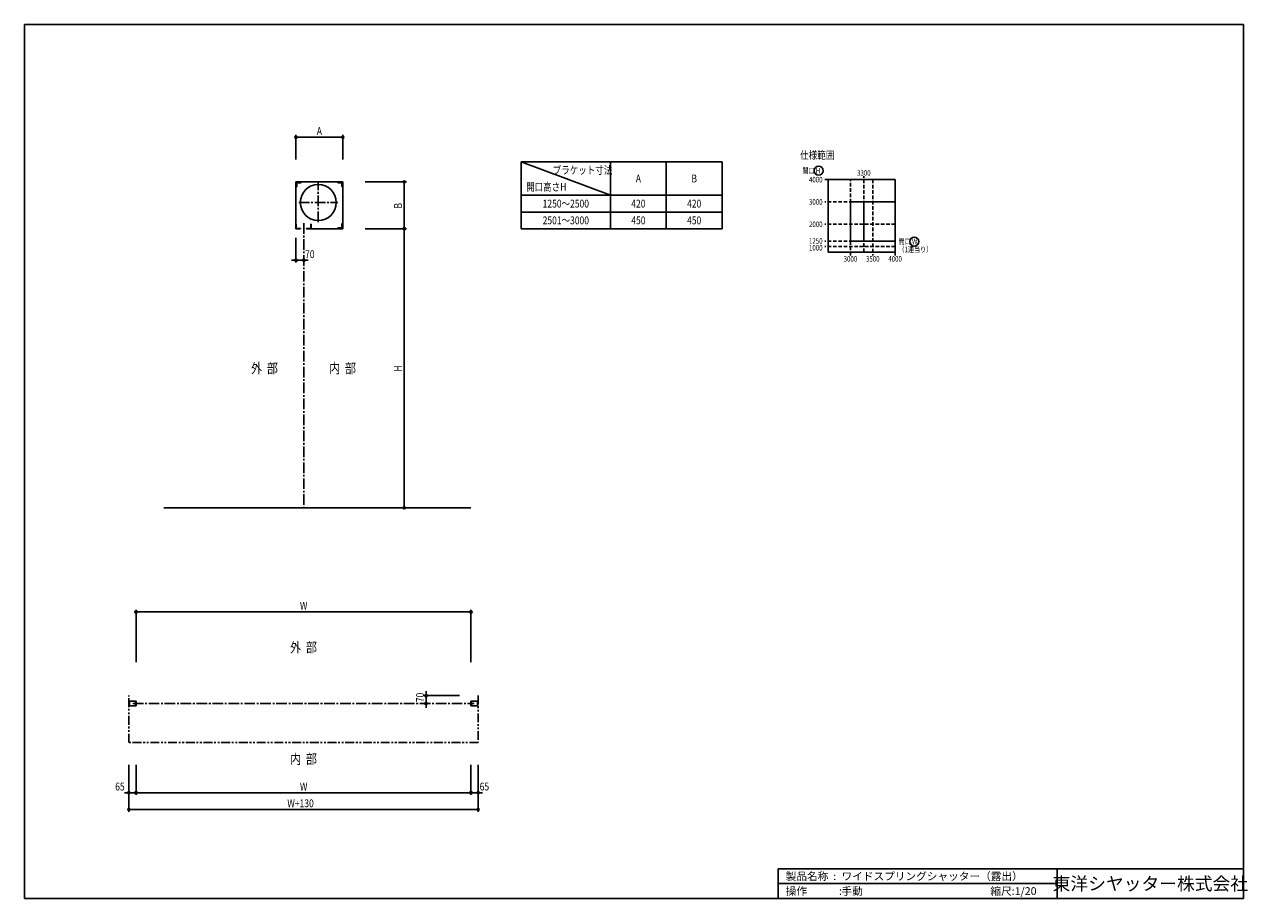
# Model space of a CAD drawing. Extents: x 0 to 10957, y 0 to 7830.
import ezdxf
from ezdxf.enums import TextEntityAlignment as Align

# ---------------------------------------------------------------- set-up
doc = ezdxf.new("R2010")
doc.units = 0
doc.header["$LTSCALE"] = 5
for name, pattern in [('CENTER2', [28.575, 19.05, -3.175, 3.175, -3.175]), ('HIDDEN', [9.525, 6.35, -3.175]), ('PHANTOM2', [31.75, 15.875, -3.175, 3.175, -3.175, 3.175, -3.175])]:
    doc.linetypes.add(name, pattern=pattern)
doc.layers.get('0').update_dxf_attribs({"linetype": 'CONTINUOUS'})
doc.layers.get('DEFPOINTS').update_dxf_attribs({"linetype": 'CONTINUOUS'})
doc.styles.get("Standard").update_dxf_attribs({"font": 'romans.shx', "bigfont": 'bigfont.shx'})
doc.styles.add('文字', font='romans.shx', dxfattribs={"width": 0.8, "bigfont": 'extfont.shx'})
doc.styles.add('横文字', font='romans.shx', dxfattribs={"width": 0.8, "bigfont": 'extfont.shx'})
doc.styles.add('縦文字', font='romans.shx', dxfattribs={"width": 0.8, "bigfont": 'extfont.shx'})
doc.dimstyles.get("Standard").update_dxf_attribs({"dimscale": 30, "dimtxt": 3.5, "dimasz": 1, "dimexe": 1, "dimexo": 5, "dimgap": 1, "dimtad": 1, "dimblk": 'ORIGIN', "dimcen": 2.5, "dimazin": 3, "dimtfac": 1, "dimtix": 1, "dimtmove": 0, "dimatfit": 3})

# ---------------------------------------------------------------- blocks, each defined once
blk = doc.blocks.new('_ORIGIN')
at = {"color": 0, "linetype": 'BYBLOCK'}
blk.add_line((0, 0), (-1, 0), dxfattribs=at)
blk.add_circle((0, 0), 0.5, dxfattribs=at)
blk = doc.blocks.new('*U13')
at = {"style": '文字', "width": 0.8}
blk.add_text('A', height=70, dxfattribs=at).set_placement((2618.5, 6840))
blk = doc.blocks.new('*D3')
for p, q in [((2432.5, 6620), (2432.5, 6840)), ((2452.5, 6820), (2832.5, 6820)), ((2852.5, 6620), (2852.5, 6840))]:
    blk.add_line(p, q)
at = {"layer": 'DEFPOINTS', "color": 0}
for p in [(2852.5, 6820), (2432.5, 6520), (2852.5, 6520)]:
    blk.add_point(p, dxfattribs=at)
blk.add_blockref('*U13', (0, 0))
at = {"xscale": 20, "yscale": 20, "zscale": 20, "rotation": 180}
blk.add_blockref('_ORIGIN', (2432.5, 6820), dxfattribs=at)
at = {"xscale": 20, "yscale": 20, "zscale": 20}
blk.add_blockref('_ORIGIN', (2852.5, 6820), dxfattribs=at)
blk = doc.blocks.new('*U14')
at = {"style": '文字', "width": 0.8}
blk.add_text('B', height=70, rotation=90, dxfattribs=at).set_placement((3382, 6181))
blk = doc.blocks.new('*D4')
for p, q in [((3052.5, 6420), (3422.5, 6420)), ((3402.5, 6400), (3402.5, 6020)), ((3052.5, 6000), (3422.5, 6000))]:
    blk.add_line(p, q)
at = {"layer": 'DEFPOINTS', "color": 0}
for p in [(2952.5, 6420), (2952.5, 6000), (3402.5, 6000)]:
    blk.add_point(p, dxfattribs=at)
at = {"xscale": 20, "yscale": 20, "zscale": 20}
for p, rotation in [((3402.5, 6420), 90), ((3402.5, 6000), 270)]:
    blk.add_blockref('_ORIGIN', p, dxfattribs=dict(at, rotation=rotation))
blk.add_blockref('*U14', (0, 0))
blk = doc.blocks.new('*U15')
at = {"style": '文字', "width": 0.8}
blk.add_text('W', height=70, dxfattribs=at).set_placement((2468, 2587.5))
blk = doc.blocks.new('*D5')
for p, q in [((1000, 2117.5), (1000, 2587.5)), ((1020, 2567.5), (3980, 2567.5)), ((4000, 2117.5), (4000, 2587.5))]:
    blk.add_line(p, q)
at = {"layer": 'DEFPOINTS', "color": 0}
for p in [(4000, 2567.5), (1000, 2017.5), (4000, 2017.5)]:
    blk.add_point(p, dxfattribs=at)
blk.add_blockref('*U15', (0, 0))
at = {"xscale": 20, "yscale": 20, "zscale": 20, "rotation": 180}
blk.add_blockref('_ORIGIN', (1000, 2567.5), dxfattribs=at)
at = {"xscale": 20, "yscale": 20, "zscale": 20}
blk.add_blockref('_ORIGIN', (4000, 2567.5), dxfattribs=at)
blk = doc.blocks.new('*U16')
at = {"style": '文字', "width": 0.8}
blk.add_text('H', height=70, rotation=90, dxfattribs=at).set_placement((3382, 4721))
blk = doc.blocks.new('*D6')
for p, q in [((3052.5, 6000), (3422.5, 6000)), ((3402.5, 5980), (3402.5, 3520)), ((3402.5, 3500), (3422.5, 3500))]:
    blk.add_line(p, q)
at = {"layer": 'DEFPOINTS', "color": 0}
for p in [(2952.5, 6000), (3302.5, 3500), (3402.5, 3500)]:
    blk.add_point(p, dxfattribs=at)
at = {"xscale": 20, "yscale": 20, "zscale": 20}
for p, rotation in [((3402.5, 6000), 90), ((3402.5, 3500), 270)]:
    blk.add_blockref('_ORIGIN', p, dxfattribs=dict(at, rotation=rotation))
blk.add_blockref('*U16', (0, 0))
blk = doc.blocks.new('*U17')
at = {"style": '文字', "width": 0.8}
blk.add_text('70', height=70, dxfattribs=at).set_placement((2514, 5737))
blk = doc.blocks.new('*D7')
for p, q in [((2432.5, 5917.5), (2432.5, 5697.5)), ((2412.5, 5717.5), (2392.5, 5717.5)), ((2502.5, 5717.5), (2432.5, 5717.5)), ((2502.5, 5717.5), (2502.5, 5697.5)), ((2522.5, 5717.5), (2542.5, 5717.5))]:
    blk.add_line(p, q)
at = {"layer": 'DEFPOINTS', "color": 0}
for p in [(2432.5, 6017.5), (2502.5, 5817.5), (2432.5, 5717.5)]:
    blk.add_point(p, dxfattribs=at)
blk.add_blockref('*U17', (0, 0))
at = {"xscale": 20, "yscale": 20, "zscale": 20}
blk.add_blockref('_ORIGIN', (2432.5, 5717.5), dxfattribs=at)
at = {"xscale": 20, "yscale": 20, "zscale": 20, "rotation": 180}
blk.add_blockref('_ORIGIN', (2502.5, 5717.5), dxfattribs=at)
blk = doc.blocks.new('*U18')
at = {"style": '文字', "width": 0.8}
blk.add_text('70', height=70, rotation=90, dxfattribs=at).set_placement((3578, 1759))
blk = doc.blocks.new('*D8')
for p, q in [((3898, 1817.5), (3578, 1817.5)), ((3598, 1837.5), (3598, 1857.5)), ((3598, 1747.5), (3598, 1817.5)), ((3598, 1747.5), (3578, 1747.5)), ((3598, 1727.5), (3598, 1707.5))]:
    blk.add_line(p, q)
at = {"layer": 'DEFPOINTS', "color": 0}
for p in [(3598, 1817.5), (3998, 1817.5), (3698, 1747.5)]:
    blk.add_point(p, dxfattribs=at)
blk.add_blockref('*U18', (0, 0))
at = {"xscale": 20, "yscale": 20, "zscale": 20}
for p, rotation in [((3598, 1817.5), 270), ((3598, 1747.5), 90)]:
    blk.add_blockref('_ORIGIN', p, dxfattribs=dict(at, rotation=rotation))
blk = doc.blocks.new('*U19')
at = {"style": '文字', "width": 0.8}
blk.add_text('W+130', height=70, dxfattribs=at).set_placement((2355, 818))
blk = doc.blocks.new('*D9')
for p, q in [((935, 1197.5), (935, 777.5)), ((4065, 1197.5), (4065, 777.5)), ((955, 797.5), (4045, 797.5))]:
    blk.add_line(p, q)
at = {"layer": 'DEFPOINTS', "color": 0}
for p in [(935, 1297.5), (4065, 1297.5), (4065, 797.5)]:
    blk.add_point(p, dxfattribs=at)
blk.add_blockref('*U19', (0, 0))
at = {"xscale": 20, "yscale": 20, "zscale": 20, "rotation": 180}
blk.add_blockref('_ORIGIN', (935, 797.5), dxfattribs=at)
at = {"xscale": 20, "yscale": 20, "zscale": 20}
blk.add_blockref('_ORIGIN', (4065, 797.5), dxfattribs=at)
blk = doc.blocks.new('*U20')
at = {"style": '文字', "width": 0.8}
blk.add_text('65', height=70, dxfattribs=at).set_placement((813, 968))
blk = doc.blocks.new('*D10')
for p, q in [((935, 1197.5), (935, 927.5)), ((1000, 1197.5), (1000, 927.5)), ((915, 947.5), (895, 947.5)), ((935, 947.5), (1000, 947.5)), ((1020, 947.5), (1040, 947.5))]:
    blk.add_line(p, q)
at = {"layer": 'DEFPOINTS', "color": 0}
for p in [(935, 1297.5), (1000, 1297.5), (1000, 947.5)]:
    blk.add_point(p, dxfattribs=at)
blk.add_blockref('*U20', (0, 0))
at = {"xscale": 20, "yscale": 20, "zscale": 20}
blk.add_blockref('_ORIGIN', (935, 947.5), dxfattribs=at)
at = {"xscale": 20, "yscale": 20, "zscale": 20, "rotation": 180}
blk.add_blockref('_ORIGIN', (1000, 947.5), dxfattribs=at)
blk = doc.blocks.new('*U21')
at = {"style": '文字', "width": 0.8}
blk.add_text('65', height=70, dxfattribs=at).set_placement((4078, 968))
blk = doc.blocks.new('*D11')
for p, q in [((4000, 1197.5), (4000, 927.5)), ((4065, 1197.5), (4065, 927.5)), ((3980, 947.5), (3960, 947.5)), ((4000, 947.5), (4065, 947.5)), ((4085, 947.5), (4105, 947.5))]:
    blk.add_line(p, q)
at = {"layer": 'DEFPOINTS', "color": 0}
for p in [(4000, 1297.5), (4065, 1297.5), (4065, 947.5)]:
    blk.add_point(p, dxfattribs=at)
blk.add_blockref('*U21', (0, 0))
at = {"xscale": 20, "yscale": 20, "zscale": 20}
blk.add_blockref('_ORIGIN', (4000, 947.5), dxfattribs=at)
at = {"xscale": 20, "yscale": 20, "zscale": 20, "rotation": 180}
blk.add_blockref('_ORIGIN', (4065, 947.5), dxfattribs=at)
blk = doc.blocks.new('*U22')
at = {"style": '文字', "width": 0.8}
blk.add_text('W', height=70, dxfattribs=at).set_placement((2468, 967.5))
blk = doc.blocks.new('*D12')
for p, q in [((1000, 1197.5), (1000, 927.5)), ((4000, 1197.5), (4000, 927.5)), ((1020, 947.5), (3980, 947.5))]:
    blk.add_line(p, q)
at = {"layer": 'DEFPOINTS', "color": 0}
for p in [(1000, 1297.5), (4000, 1297.5), (4000, 947.5)]:
    blk.add_point(p, dxfattribs=at)
blk.add_blockref('*U22', (0, 0))
at = {"xscale": 20, "yscale": 20, "zscale": 20, "rotation": 180}
blk.add_blockref('_ORIGIN', (1000, 947.5), dxfattribs=at)
at = {"xscale": 20, "yscale": 20, "zscale": 20}
blk.add_blockref('_ORIGIN', (4000, 947.5), dxfattribs=at)

msp = doc.modelspace()

# ---------------------------------------------------------------- linework, layer by layer
for p, q in [((0, 7830), (10920, 7830)), ((0, 7830), (0, 0)), ((10920, 7830), (10920, 0)), ((4450, 6600), (4450, 6000)), ((4450, 6600), (6250, 6600)), ((4450, 6600), (5250, 6300)), ((5250, 6600), (5250, 6000)), ((5750, 6600), (5750, 6000)), ((6250, 6600), (6250, 6000)), ((2432.5, 6420), (2852.5, 6420)), ((2432.5, 6420), (2432.5, 6040)), ((2437.5, 6415), (2437.5, 6375)), ((2477.5, 6415), (2437.5, 6415)), ((2437.5, 6375), (2438.5, 6375)), ((2440.5, 6377), (2440.5, 6407.5)), ((2445, 6412), (2475.5, 6412)), ((2477.5, 6414), (2477.5, 6415)), ((2807.5, 6414), (2807.5, 6415)), ((2807.5, 6415), (2847.5, 6415)), ((2840, 6412), (2809.5, 6412)), ((2844.5, 6377), (2844.5, 6407.5)), ((2847.5, 6375), (2846.5, 6375)), ((2847.5, 6415), (2847.5, 6375)), ((2852.5, 6420), (2852.5, 6000)), ((7170, 6440), (7800, 6440)), ((7200, 5790), (7200, 6440)), ((7800, 6440), (7800, 5760)), ((4450, 6300), (6250, 6300)), ((4450, 6150), (6250, 6150)), ((7800, 6240), (7400, 6240)), ((7400, 6240), (7400, 5890)), ((7520, 6240), (7520, 5890)), ((7800, 5890), (7800, 6240)), ((2432.5, 6040), (2433.5, 6040)), ((2432.5, 6000), (2432.5, 6040)), ((2435.5, 6038), (2435.5, 6007.5)), ((2564.5, 6038), (2564.5, 6007.5)), ((2567.5, 6040), (2566.5, 6040)), ((2567.5, 6000), (2567.5, 6040)), ((2844.5, 6043), (2844.5, 6012.5)), ((2847.5, 6045), (2846.5, 6045)), ((2847.5, 6005), (2847.5, 6045)), ((2472.5, 6000), (2432.5, 6000)), ((2440, 6003), (2470.5, 6003)), ((2472.5, 6001), (2472.5, 6000)), ((2527.5, 6001), (2527.5, 6000)), ((2527.5, 6000), (2567.5, 6000)), ((2560, 6003), (2529.5, 6003)), ((2852.5, 6000), (2567.5, 6000)), ((2807.5, 6006), (2807.5, 6005)), ((2807.5, 6005), (2847.5, 6005)), ((2840, 6008), (2809.5, 6008)), ((4450, 6000), (6250, 6000)), ((7400, 5890), (7800, 5890)), ((7800, 5790), (7200, 5790)), ((4000, 3500), (1250, 3500)), ((1000, 1767.5), (940, 1767.5)), ((940, 1767.5), (940, 1727.5)), ((990, 1757.5), (1000, 1757.5)), ((1000, 1757.5), (1000, 1767.5)), ((4000, 1767.5), (4060, 1767.5)), ((4000, 1757.5), (4000, 1767.5)), ((4010, 1757.5), (4000, 1757.5)), ((4060, 1767.5), (4060, 1727.5)), ((940, 1727.5), (1000, 1727.5)), ((1000, 1737.5), (990, 1737.5)), ((1000, 1727.5), (1000, 1737.5)), ((4000, 1737.5), (4010, 1737.5)), ((4000, 1727.5), (4000, 1737.5)), ((4060, 1727.5), (4000, 1727.5)), ((6753.333, 266.667), (6753.333, 0)), ((6753.333, 266.667), (10920, 266.667)), ((9253.333, 266.667), (9253.333, 0)), ((6753.333, 133.333), (9253.333, 133.333)), ((10920, 0), (0, 0))]:
    msp.add_line(p, q)
at = {"linetype": 'HIDDEN'}
for p, q in [((7520, 5790), (7520, 6470)), ((7400, 5760), (7400, 6440)), ((7600, 6440), (7600, 5760)), ((7800, 6240), (7170, 6240)), ((7800, 6040), (7170, 6040)), ((7800, 5890), (7170, 5890)), ((7800, 5840), (7170, 5840))]:
    msp.add_line(p, q, dxfattribs=at)
at = {"linetype": 'CENTER2'}
for p, q in [((2632.5, 6060), (2632.5, 6410)), ((2457.5, 6235), (2807.5, 6235)), ((2502.5, 6050), (2502.5, 3500)), ((970, 1747.5), (4030, 1747.5))]:
    msp.add_line(p, q, dxfattribs=at)
at = {"linetype": 'PHANTOM2'}
for p, q in [((935, 1397.5), (935, 1817.5)), ((4065, 1817.5), (4065, 1397.5)), ((4065, 1397.5), (935, 1397.5))]:
    msp.add_line(p, q, dxfattribs=at)
for centre, radius in [((7115, 6520), 40), ((2632.5, 6235), 161), ((7971.286, 5885), 40)]:
    msp.add_circle(centre, radius)
for centre, radius, start, end in [((2438.5, 6377), 2, 270, 0), ((2445, 6407.5), 4.5, 90, 180), ((2475.5, 6414), 2, 270, 0), ((2809.5, 6414), 2, 180, 270), ((2840, 6407.5), 4.5, 0, 90), ((2846.5, 6377), 2, 180, 270), ((2433.5, 6038), 2, 0, 90), ((2566.5, 6038), 2, 90, 180), ((2846.5, 6043), 2, 90, 180), ((2440, 6007.5), 4.5, 180, 270), ((2470.5, 6001), 2, 0, 90), ((2529.5, 6001), 2, 90, 180), ((2560, 6007.5), 4.5, 270, 0), ((2809.5, 6006), 2, 90, 180), ((2840, 6012.5), 4.5, 270, 0)]:
    msp.add_arc(centre, radius, start, end)

# ---------------------------------------------------------------- texts
at = {"style": '横文字', "width": 0.8}
for s, height, p in [('%%U仕様範囲', 70, (6950, 6660)), ('開口 W', 50, (7830, 5885)), ('（1連当り）', 50, (7830, 5815))]:
    msp.add_text(s, height=height, dxfattribs=at).set_placement(p, align=Align.MIDDLE_LEFT)
at = {"width": 0.8}
for s, height, style, p in [('ブラケット寸法', 70, '文字', (5000, 6525)), ('A', 70, '文字', (5500, 6450)), ('B', 70, '文字', (6000, 6450)), ('3300', 50, '横文字', (7520, 6500)), ('開口高さH', 70, '文字', (4675, 6375)), ('1250～2500', 70, '文字', (4850, 6225)), ('420', 70, '文字', (5500, 6225)), ('420', 70, '文字', (6000, 6225)), ('2501～3000', 70, '文字', (4850, 6075)), ('450', 70, '文字', (5500, 6075)), ('450', 70, '文字', (6000, 6075)), ('3000', 50, '横文字', (7400, 5730)), ('3500', 50, '横文字', (7600, 5730)), ('4000', 50, '横文字', (7800, 5730)), ('外  部', 90, '縦文字', (2150, 4750)), ('内  部', 90, '縦文字', (2850, 4750)), ('外  部', 90, '横文字', (2500, 2250)), ('内  部', 90, '横文字', (2500, 1250))]:
    msp.add_text(s, height=height, dxfattribs=dict(at, style=style)).set_placement(p, align=Align.MIDDLE_CENTER)
at = {"style": '横文字', "width": 0.8}
for s, p in [('開口 H', (7130, 6520)), ('4000', (7150, 6440)), ('3000', (7150, 6240)), ('2000', (7150, 6040)), ('1250', (7150, 5890)), ('1000', (7150, 5830))]:
    msp.add_text(s, height=50, dxfattribs=at).set_placement(p, align=Align.MIDDLE_RIGHT)
for s, p in [('製品名称  :', (6820, 200)), ('ワイドスプリングシャッター（露出）', (7320, 200)), ('操作\u3000\u3000\u3000:', (6820, 66.667)), ('手動', (7320, 66.667)), ('縮尺:1/20', (8653.333, 66.667))]:
    msp.add_text(s, height=70).set_placement(p, align=Align.MIDDLE_LEFT)
msp.add_text('東洋シヤッター株式会社', height=116.66667).set_placement((10086.667, 133.333), align=Align.MIDDLE_CENTER)

# ---------------------------------------------------------------- dimensions: what is measured, and where the dimension line sits
for base, p1, p2, text, picture, middle in [((2852.5, 6820), (2432.5, 6520), (2852.5, 6520), 'A', '*D3', (2642.5, 6875)), ((4000, 2567.5), (1000, 2017.5), (4000, 2017.5), 'W', '*D5', (2500, 2622.5)), ((4065, 797.5), (935, 1297.5), (4065, 1297.5), 'W+130', '*D9', (2500, 852.5)), ((4000, 947.5), (1000, 1297.5), (4000, 1297.5), 'W', '*D12', (2500, 1002.5))]:
    dim = msp.add_linear_dim(base=base, p1=p1, p2=p2, text=text, dimstyle='Standard')
    dim.commit()
    dim.dimension.update_dxf_attribs({"geometry": picture, "text_midpoint": middle})
for base, p1, p2, text, picture, middle in [((3402.5, 6000), (2952.5, 6420), (2952.5, 6000), 'B', '*D4', (3347.5, 6210)), ((3402.5, 3500), (2952.5, 6000), (3302.5, 3500), 'H', '*D6', (3347.5, 4750))]:
    dim = msp.add_linear_dim(base=base, p1=p1, p2=p2, angle=90, text=text, dimstyle='Standard')
    dim.commit()
    dim.dimension.update_dxf_attribs({"geometry": picture, "text_midpoint": middle})
for base, p1, p2, picture, middle in [((2432.5, 5717.5), (2502.5, 5817.5), (2432.5, 6017.5), '*D7', (2567.5, 5772.5)), ((1000, 947.5), (935, 1297.5), (1000, 1297.5), '*D10', (867.5, 1002.5)), ((4065, 947.5), (4000, 1297.5), (4065, 1297.5), '*D11', (4132.5, 1002.5))]:
    dim = msp.add_linear_dim(base=base, p1=p1, p2=p2, dimstyle='Standard')
    dim.commit()
    dim.dimension.update_dxf_attribs({"geometry": picture, "text_midpoint": middle, "dimtype": 128})
dim = msp.add_linear_dim(base=(3598, 1817.5), p1=(3698, 1747.5), p2=(3998, 1817.5), angle=90, dimstyle='Standard')
dim.commit()
dim.dimension.update_dxf_attribs({"geometry": '*D8', "text_midpoint": (3543, 1812.5), "dimtype": 128})

doc.saveas('drawing.dxf')
